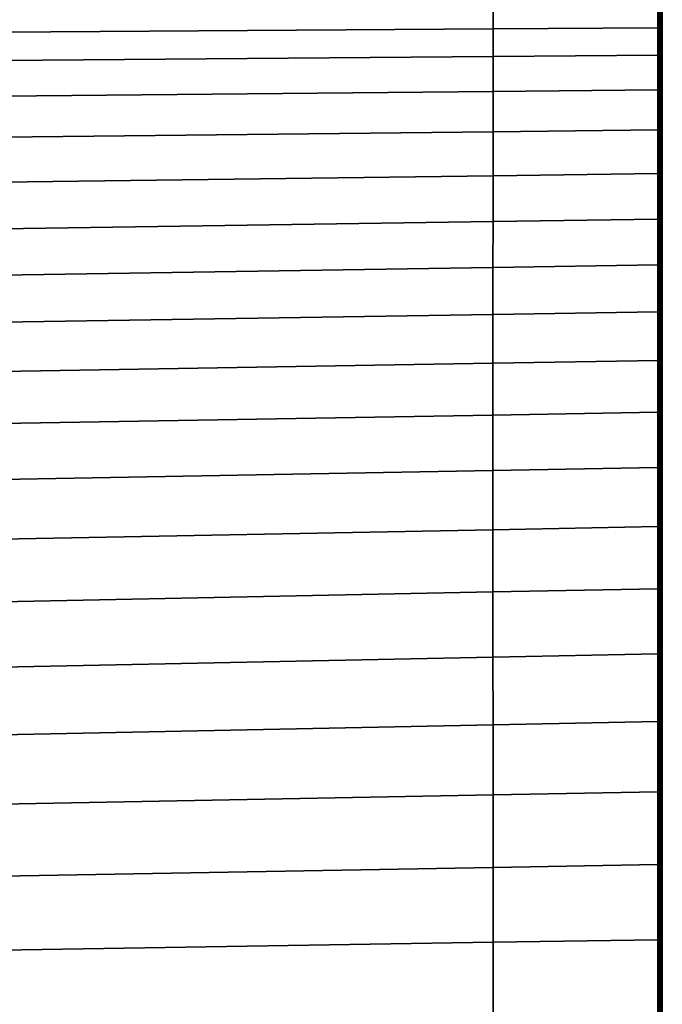
# Model space of a CAD drawing. Units: inches. Extents: x -175 to 175, y -162 to 162.
# Drawn here: x 171 to 175, y 110 to 117 of the extents above; entities that cross this region are included whole.
import ezdxf

# ---------------------------------------------------------------- set-up
doc = ezdxf.new("R2010")
doc.units = ezdxf.units.IN
doc.header["$MEASUREMENT"] = 0

msp = doc.modelspace()

# ---------------------------------------------------------------- linework, layer by layer
for points in [[(175.2388, 119.3692, -10.9962), (175.2388, 83.3264, -10.9962), (77.3858, 119.1666, -10.9962)], [(175.2388, 119.3692, -10.9962), (175.2388, 117.1786, -1.0541), (175.2388, 101.864, -3.1908)], [(175.2388, 119.3692, -10.9962), (175.2388, 99.345, -5.7256), (175.2388, 98.9503, -5.8522)], [(175.2388, 119.3692, -10.9962), (175.2388, 98.9503, -5.8522), (175.2388, 98.5633, -5.9406)], [(175.2388, 119.3692, -10.9962), (175.2388, 98.5633, -5.9406), (175.2388, 98.1939, -5.9963)], [(175.2388, 119.3692, -10.9962), (175.2388, 98.1939, -5.9963), (175.2388, 83.3264, -10.9962)], [(175.2388, 119.3692, -10.9962), (175.2388, 99.7371, -5.5554), (175.2388, 99.345, -5.7256)], [(175.2388, 119.3692, -10.9962), (175.2388, 100.1166, -5.336), (175.2388, 99.7371, -5.5554)], [(175.2388, 119.3692, -10.9962), (175.2388, 100.4733, -5.062), (175.2388, 100.1166, -5.336)], [(175.2388, 119.3692, -10.9962), (175.2388, 100.8054, -4.7429), (175.2388, 100.4733, -5.062)], [(175.2388, 119.3692, -10.9962), (175.2388, 101.1106, -4.3883), (175.2388, 100.8054, -4.7429)], [(175.2388, 119.3692, -10.9962), (175.2388, 101.3869, -4.0078), (175.2388, 101.1106, -4.3883)], [(175.2388, 119.3692, -10.9962), (175.2388, 101.6324, -3.6109), (175.2388, 101.3869, -4.0078)], [(175.2388, 119.3692, -10.9962), (175.2388, 101.864, -3.1908), (175.2388, 101.6324, -3.6109)], [(77.3858, 119.1666, -10.9962), (175.235, 82.9698, -10.9962), (175.209, 82.9697, -10.9962)], [(170.8584, 82.9695, -10.9962), (77.3858, 119.1666, -10.9962), (174.1171, 82.9697, -10.9962)], [(77.3858, 119.1666, -10.9962), (175.2388, 83.3264, -10.9962), (175.2388, 82.9874, -10.9962)], [(175.2388, 82.9874, -10.9962), (175.2388, 82.9795, -10.9962), (77.3858, 119.1666, -10.9962)], [(77.3858, 119.1666, -10.9962), (175.2388, 82.977, -10.9962), (175.2388, 82.9744, -10.9962)], [(175.2388, 82.9744, -10.9962), (175.2388, 82.9714, -10.9962), (77.3858, 119.1666, -10.9962)], [(77.3858, 119.1666, -10.9962), (175.2388, 82.9714, -10.9962), (175.2388, 82.9698, -10.9962), (175.235, 82.9698, -10.9962)], [(174.1171, 82.9697, -10.9962), (77.3858, 119.1666, -10.9962), (175.209, 82.9697, -10.9962)], [(175.2388, 82.977, -10.9962), (77.3858, 119.1666, -10.9962), (175.2388, 82.9795, -10.9962)], [(175.2388, 117.1786, -1.0541), (175.2388, 117.1115, -0.8265), (175.2388, 104.3395, 0.9263)], [(175.2388, 117.1786, -1.0541), (175.2388, 104.3395, 0.9263), (175.2388, 103.8229, 0.1736)], [(175.2388, 102.9839, -1.147), (175.2388, 117.1786, -1.0541), (175.2388, 103.3735, -0.5158)], [(175.2388, 117.1786, -1.0541), (175.2388, 103.8229, 0.1736), (175.2388, 103.3735, -0.5158)], [(175.2388, 102.354, -2.2546), (175.2388, 117.1786, -1.0541), (175.2388, 102.6465, -1.7249)], [(175.2388, 102.0989, -2.741), (175.2388, 117.1786, -1.0541), (175.2388, 102.354, -2.2546)], [(175.2388, 117.1786, -1.0541), (175.2388, 102.9839, -1.147), (175.2388, 102.6465, -1.7249)], [(175.2388, 117.1786, -1.0541), (175.2388, 102.0989, -2.741), (175.2388, 101.864, -3.1908)], [(175.2388, 104.9026, 1.6961), (175.2388, 117.1115, -0.8265), (175.2388, 117.0423, -0.6083)], [(175.2388, 117.1115, -0.8265), (175.2388, 104.9026, 1.6961), (175.2388, 104.3395, 0.9263)], [(175.2388, 117.0423, -0.6083), (175.2388, 116.9567, -0.3425), (175.2388, 104.9026, 1.6961)], [(175.2388, 116.9567, -0.3425), (175.2388, 116.8603, -0.0457), (175.2388, 104.9026, 1.6961)], [(175.2388, 116.8603, -0.0457), (175.2388, 116.7584, 0.2656), (175.2388, 105.4913, 2.4371)], [(175.2388, 116.8603, -0.0457), (175.2388, 105.4913, 2.4371), (175.2388, 104.9026, 1.6961)], [(175.2388, 116.7584, 0.2656), (175.2388, 116.6405, 0.6042), (175.2388, 105.4913, 2.4371)], [(170.8573, 116.4663, 0.9805), (174.1168, 116.4884, 0.9824), (174.1169, 116.634, 0.6042), (170.8577, 116.6151, 0.6042)], [(174.1168, 116.4884, 0.9824), (175.209, 116.4958, 0.983), (175.209, 116.6403, 0.6042), (174.1169, 116.634, 0.6042)], [(175.209, 116.4958, 0.983), (175.2176, 116.4958, 0.983), (175.2175, 116.6404, 0.6042), (175.209, 116.6403, 0.6042)], [(175.2176, 116.4958, 0.983), (175.2263, 116.4959, 0.983), (175.2263, 116.6404, 0.6042), (175.2175, 116.6404, 0.6042)], [(175.2263, 116.4959, 0.983), (175.235, 116.4959, 0.983), (175.235, 116.6405, 0.6042), (175.2263, 116.6404, 0.6042)], [(175.235, 116.4959, 0.983), (175.2388, 116.4959, 0.983), (175.2388, 116.6405, 0.6042), (175.235, 116.6405, 0.6042)], [(175.2388, 116.6405, 0.6042), (175.2388, 116.4959, 0.983), (175.2388, 105.4913, 2.4371)], [(170.8567, 116.279, 1.4125), (174.1166, 116.3052, 1.4144), (174.1168, 116.4884, 0.9824), (170.8573, 116.4663, 0.9805)], [(174.1166, 116.3052, 1.4144), (175.2089, 116.3139, 1.415), (175.209, 116.4958, 0.983), (174.1168, 116.4884, 0.9824)], [(175.2089, 116.3139, 1.415), (175.2175, 116.314, 1.415), (175.2176, 116.4958, 0.983), (175.209, 116.4958, 0.983)], [(175.2175, 116.314, 1.415), (175.2263, 116.3141, 1.415), (175.2263, 116.4959, 0.983), (175.2176, 116.4958, 0.983)], [(175.2263, 116.3141, 1.415), (175.235, 116.3141, 1.415), (175.235, 116.4959, 0.983), (175.2263, 116.4959, 0.983)], [(175.235, 116.3141, 1.415), (175.2388, 116.3142, 1.415), (175.2388, 116.4959, 0.983), (175.235, 116.4959, 0.983)], [(175.2388, 116.4959, 0.983), (175.2388, 116.3142, 1.415), (175.2388, 110.447, 4.9978)], [(175.2388, 116.4959, 0.983), (175.2388, 110.447, 4.9978), (175.2388, 106.0848, 3.1033)], [(175.2388, 116.4959, 0.983), (175.2388, 106.0848, 3.1033), (175.2388, 105.4913, 2.4371)], [(170.856, 116.0424, 1.9138), (174.1164, 116.0737, 1.9131), (174.1166, 116.3052, 1.4144), (170.8567, 116.279, 1.4125)], [(174.1164, 116.0737, 1.9131), (175.2089, 116.0842, 1.9129), (175.2089, 116.3139, 1.415), (174.1166, 116.3052, 1.4144)], [(175.2089, 116.0842, 1.9129), (175.2175, 116.0843, 1.9129), (175.2175, 116.314, 1.415), (175.2089, 116.3139, 1.415)], [(175.2175, 116.0843, 1.9129), (175.2263, 116.0844, 1.9129), (175.2263, 116.3141, 1.415), (175.2175, 116.314, 1.415)], [(175.2263, 116.0844, 1.9129), (175.235, 116.0845, 1.9129), (175.235, 116.3141, 1.415), (175.2263, 116.3141, 1.415)], [(175.235, 116.0845, 1.9129), (175.2388, 116.0845, 1.9129), (175.2388, 116.3142, 1.415), (175.235, 116.3141, 1.415)], [(175.2388, 116.3142, 1.415), (175.2388, 116.0845, 1.9129), (175.2388, 110.9455, 5.0144)], [(175.2388, 116.3142, 1.415), (175.2388, 110.9455, 5.0144), (175.2388, 110.447, 4.9978)], [(170.8552, 115.7689, 2.4429), (174.1162, 115.806, 2.4387), (174.1164, 116.0737, 1.9131), (170.856, 116.0424, 1.9138)], [(174.1162, 115.806, 2.4387), (175.2089, 115.8184, 2.4373), (175.2089, 116.0842, 1.9129), (174.1164, 116.0737, 1.9131)], [(175.2089, 115.8184, 2.4373), (175.2175, 115.8186, 2.4373), (175.2175, 116.0843, 1.9129), (175.2089, 116.0842, 1.9129)], [(175.2175, 115.8186, 2.4373), (175.2263, 115.8186, 2.4373), (175.2263, 116.0844, 1.9129), (175.2175, 116.0843, 1.9129)], [(175.2263, 115.8186, 2.4373), (175.235, 115.8187, 2.4373), (175.235, 116.0845, 1.9129), (175.2263, 116.0844, 1.9129)], [(175.235, 115.8187, 2.4373), (175.2388, 115.8188, 2.4373), (175.2388, 116.0845, 1.9129), (175.235, 116.0845, 1.9129)], [(175.2388, 116.0845, 1.9129), (175.2388, 115.8188, 2.4373), (175.2388, 111.4282, 5.0164)], [(175.2388, 116.0845, 1.9129), (175.2388, 111.4282, 5.0164), (175.2388, 110.9455, 5.0144)], [(170.8544, 115.4714, 2.9581), (174.116, 115.514, 2.9509), (174.1162, 115.806, 2.4387), (170.8552, 115.7689, 2.4429)], [(174.116, 115.514, 2.9509), (175.2089, 115.5283, 2.9485), (175.2089, 115.8184, 2.4373), (174.1162, 115.806, 2.4387)], [(175.2089, 115.5283, 2.9485), (175.2175, 115.5284, 2.9485), (175.2175, 115.8186, 2.4373), (175.2089, 115.8184, 2.4373)], [(175.2175, 115.5284, 2.9485), (175.2263, 115.5285, 2.9485), (175.2263, 115.8186, 2.4373), (175.2175, 115.8186, 2.4373)], [(175.2263, 115.5285, 2.9485), (175.235, 115.5287, 2.9485), (175.235, 115.8187, 2.4373), (175.2263, 115.8186, 2.4373)], [(175.235, 115.5287, 2.9485), (175.2388, 115.5287, 2.9485), (175.2388, 115.8188, 2.4373), (175.235, 115.8187, 2.4373)], [(175.2388, 115.8188, 2.4373), (175.2388, 115.5287, 2.9485), (175.2388, 112.3437, 4.9546)], [(175.2388, 115.8188, 2.4373), (175.2388, 112.3437, 4.9546), (175.2388, 111.8944, 4.9983)], [(175.2388, 115.8188, 2.4373), (175.2388, 111.8944, 4.9983), (175.2388, 111.4282, 5.0164)], [(170.8538, 115.1625, 3.4179), (174.1159, 115.2098, 3.4097), (174.116, 115.514, 2.9509), (170.8544, 115.4714, 2.9581)], [(174.1159, 115.2098, 3.4097), (175.2089, 115.2256, 3.407), (175.2089, 115.5283, 2.9485), (174.116, 115.514, 2.9509)], [(175.2089, 115.2256, 3.407), (175.2175, 115.2257, 3.407), (175.2175, 115.5284, 2.9485), (175.2089, 115.5283, 2.9485)], [(175.2175, 115.2257, 3.407), (175.2263, 115.2259, 3.4069), (175.2263, 115.5285, 2.9485), (175.2175, 115.5284, 2.9485)], [(175.2263, 115.2259, 3.4069), (175.235, 115.226, 3.4069), (175.235, 115.5287, 2.9485), (175.2263, 115.5285, 2.9485)], [(175.235, 115.226, 3.4069), (175.2388, 115.226, 3.4069), (175.2388, 115.5287, 2.9485), (175.235, 115.5287, 2.9485)], [(175.2388, 115.5287, 2.9485), (175.2388, 115.226, 3.4069), (175.2388, 113.5786, 4.6425)], [(175.2388, 115.5287, 2.9485), (175.2388, 113.5786, 4.6425), (175.2388, 113.1877, 4.7757)], [(175.2388, 115.5287, 2.9485), (175.2388, 113.1877, 4.7757), (175.2388, 112.7754, 4.8801)], [(175.2388, 115.5287, 2.9485), (175.2388, 112.7754, 4.8801), (175.2388, 112.3437, 4.9546)], [(174.1158, 114.9053, 3.775), (175.2089, 114.9221, 3.7731), (175.2089, 115.2256, 3.407), (174.1159, 115.2098, 3.4097)], [(175.2089, 114.9221, 3.7731), (175.2175, 114.9222, 3.7731), (175.2175, 115.2257, 3.407), (175.2089, 115.2256, 3.407)], [(175.2175, 114.9222, 3.7731), (175.2263, 114.9224, 3.7731), (175.2263, 115.2259, 3.4069), (175.2175, 115.2257, 3.407)], [(175.2263, 114.9224, 3.7731), (175.235, 114.9225, 3.7731), (175.235, 115.226, 3.4069), (175.2263, 115.2259, 3.4069)], [(175.235, 114.9225, 3.7731), (175.2388, 114.9225, 3.773), (175.2388, 115.226, 3.4069), (175.235, 115.226, 3.4069)], [(175.2388, 113.9462, 4.4816), (175.2388, 115.226, 3.4069), (175.2388, 114.9225, 3.773)], [(175.2388, 113.5786, 4.6425), (175.2388, 115.226, 3.4069), (175.2388, 113.9462, 4.4816)], [(170.8535, 114.855, 3.7805), (174.1158, 114.9053, 3.775), (174.1159, 115.2098, 3.4097), (170.8538, 115.1625, 3.4179)], [(170.8533, 114.5418, 4.0643), (174.1157, 114.5941, 4.0635), (174.1158, 114.9053, 3.775), (170.8535, 114.855, 3.7805)], [(174.1157, 114.5941, 4.0635), (175.2089, 114.6116, 4.0633), (175.2089, 114.9221, 3.7731), (174.1158, 114.9053, 3.775)], [(175.2089, 114.6116, 4.0633), (175.2175, 114.6118, 4.0633), (175.2175, 114.9222, 3.7731), (175.2089, 114.9221, 3.7731)], [(175.2175, 114.6118, 4.0633), (175.2263, 114.6119, 4.0633), (175.2263, 114.9224, 3.7731), (175.2175, 114.9222, 3.7731)], [(175.2263, 114.6119, 4.0633), (175.235, 114.6121, 4.0633), (175.235, 114.9225, 3.7731), (175.2263, 114.9224, 3.7731)], [(175.235, 114.6121, 4.0633), (175.2388, 114.6121, 4.0633), (175.2388, 114.9225, 3.773), (175.235, 114.9225, 3.7731)], [(175.2388, 114.6121, 4.0633), (175.2388, 114.2887, 4.294), (175.2388, 114.9225, 3.773)], [(175.2388, 114.2887, 4.294), (175.2388, 113.9462, 4.4816), (175.2388, 114.9225, 3.773)], [(170.8533, 114.216, 4.2873), (174.1157, 114.2701, 4.2923), (174.1157, 114.5941, 4.0635), (170.8533, 114.5418, 4.0643)], [(174.1157, 114.2701, 4.2923), (175.2089, 114.2882, 4.2939), (175.2089, 114.6116, 4.0633), (174.1157, 114.5941, 4.0635)], [(175.2089, 114.2882, 4.2939), (175.2175, 114.2884, 4.294), (175.2175, 114.6118, 4.0633), (175.2089, 114.6116, 4.0633)], [(175.2175, 114.2884, 4.294), (175.2263, 114.2885, 4.294), (175.2263, 114.6119, 4.0633), (175.2175, 114.6118, 4.0633)], [(175.2263, 114.2885, 4.294), (175.235, 114.2887, 4.294), (175.235, 114.6121, 4.0633), (175.2263, 114.6119, 4.0633)], [(175.235, 114.2887, 4.294), (175.2388, 114.2887, 4.294), (175.2388, 114.6121, 4.0633), (175.235, 114.6121, 4.0633)], [(170.8534, 113.8705, 4.4677), (174.1158, 113.9269, 4.4781), (174.1157, 114.2701, 4.2923), (170.8533, 114.216, 4.2873)], [(174.1158, 113.9269, 4.4781), (175.2089, 113.9457, 4.4815), (175.2089, 114.2882, 4.2939), (174.1157, 114.2701, 4.2923)], [(175.2089, 113.9457, 4.4815), (175.2175, 113.9459, 4.4815), (175.2175, 114.2884, 4.294), (175.2089, 114.2882, 4.2939)], [(175.2175, 113.9459, 4.4815), (175.2263, 113.946, 4.4816), (175.2263, 114.2885, 4.294), (175.2175, 114.2884, 4.294)], [(175.2263, 113.946, 4.4816), (175.235, 113.9462, 4.4816), (175.235, 114.2887, 4.294), (175.2263, 114.2885, 4.294)], [(175.235, 113.9462, 4.4816), (175.2388, 113.9462, 4.4816), (175.2388, 114.2887, 4.294), (175.235, 114.2887, 4.294)], [(170.8534, 113.4985, 4.6237), (174.1158, 113.5581, 4.6377), (174.1158, 113.9269, 4.4781), (170.8534, 113.8705, 4.4677)], [(174.1158, 113.5581, 4.6377), (175.2089, 113.5781, 4.6424), (175.2089, 113.9457, 4.4815), (174.1158, 113.9269, 4.4781)], [(175.2089, 113.5781, 4.6424), (175.2175, 113.5782, 4.6424), (175.2175, 113.9459, 4.4815), (175.2089, 113.9457, 4.4815)], [(175.2175, 113.5782, 4.6424), (175.2263, 113.5784, 4.6425), (175.2263, 113.946, 4.4816), (175.2175, 113.9459, 4.4815)], [(175.2263, 113.5784, 4.6425), (175.235, 113.5785, 4.6425), (175.235, 113.9462, 4.4816), (175.2263, 113.946, 4.4816)], [(175.235, 113.5785, 4.6425), (175.2388, 113.5786, 4.6425), (175.2388, 113.9462, 4.4816), (175.235, 113.9462, 4.4816)], [(170.8535, 113.1031, 4.7533), (174.1158, 113.166, 4.77), (174.1158, 113.5581, 4.6377), (170.8534, 113.4985, 4.6237)], [(174.1158, 113.166, 4.77), (175.2089, 113.1871, 4.7756), (175.2089, 113.5781, 4.6424), (174.1158, 113.5581, 4.6377)], [(175.2089, 113.1871, 4.7756), (175.2175, 113.1873, 4.7756), (175.2175, 113.5782, 4.6424), (175.2089, 113.5781, 4.6424)], [(175.2175, 113.1873, 4.7756), (175.2263, 113.1875, 4.7756), (175.2263, 113.5784, 4.6425), (175.2175, 113.5782, 4.6424)], [(175.2263, 113.1875, 4.7756), (175.235, 113.1876, 4.7757), (175.235, 113.5785, 4.6425), (175.2263, 113.5784, 4.6425)], [(175.235, 113.1876, 4.7757), (175.2388, 113.1877, 4.7757), (175.2388, 113.5786, 4.6425), (175.235, 113.5785, 4.6425)], [(175.235, 112.7754, 4.8801), (175.2388, 112.7754, 4.8801), (175.2388, 113.1877, 4.7757), (175.235, 113.1876, 4.7757)], [(170.8536, 112.6872, 4.8548), (174.1158, 112.7529, 4.8736), (174.1158, 113.166, 4.77), (170.8535, 113.1031, 4.7533)], [(174.1158, 112.7529, 4.8736), (175.2089, 112.7749, 4.8799), (175.2089, 113.1871, 4.7756), (174.1158, 113.166, 4.77)], [(175.2089, 112.7749, 4.8799), (175.2175, 112.775, 4.88), (175.2175, 113.1873, 4.7756), (175.2089, 113.1871, 4.7756)], [(175.2175, 112.775, 4.88), (175.2263, 112.7752, 4.88), (175.2263, 113.1875, 4.7756), (175.2175, 113.1873, 4.7756)], [(175.2263, 112.7752, 4.88), (175.235, 112.7754, 4.8801), (175.235, 113.1876, 4.7757), (175.2263, 113.1875, 4.7756)], [(170.8537, 112.254, 4.9263), (174.1158, 112.3208, 4.9474), (174.1158, 112.7529, 4.8736), (170.8536, 112.6872, 4.8548)], [(174.1158, 112.3208, 4.9474), (175.2089, 112.3431, 4.9544), (175.2089, 112.7749, 4.8799), (174.1158, 112.7529, 4.8736)], [(175.2089, 112.3431, 4.9544), (175.2175, 112.3433, 4.9545), (175.2175, 112.775, 4.88), (175.2089, 112.7749, 4.8799)], [(175.2175, 112.3433, 4.9545), (175.2263, 112.3435, 4.9545), (175.2263, 112.7752, 4.88), (175.2175, 112.775, 4.88)], [(175.2263, 112.3435, 4.9545), (175.235, 112.3437, 4.9546), (175.235, 112.7754, 4.8801), (175.2263, 112.7752, 4.88)], [(175.235, 112.3437, 4.9546), (175.2388, 112.3437, 4.9546), (175.2388, 112.7754, 4.8801), (175.235, 112.7754, 4.8801)], [(174.1159, 111.8719, 4.99), (175.2089, 111.8938, 4.998), (175.2089, 112.3431, 4.9544), (174.1158, 112.3208, 4.9474)], [(175.2089, 111.8938, 4.998), (175.2175, 111.894, 4.9981), (175.2175, 112.3433, 4.9545), (175.2089, 112.3431, 4.9544)], [(175.2175, 111.894, 4.9981), (175.2263, 111.8942, 4.9982), (175.2263, 112.3435, 4.9545), (175.2175, 112.3433, 4.9545)], [(175.2263, 111.8942, 4.9982), (175.235, 111.8944, 4.9982), (175.235, 112.3437, 4.9546), (175.2263, 112.3435, 4.9545)], [(175.235, 111.8944, 4.9982), (175.2388, 111.8944, 4.9983), (175.2388, 112.3437, 4.9546), (175.235, 112.3437, 4.9546)], [(170.8538, 111.8065, 4.966), (174.1159, 111.8719, 4.99), (174.1158, 112.3208, 4.9474), (170.8537, 112.254, 4.9263)], [(174.1159, 111.4068, 5.007), (175.2089, 111.4276, 5.0162), (175.2089, 111.8938, 4.998), (174.1159, 111.8719, 4.99)], [(175.2089, 111.4276, 5.0162), (175.2175, 111.4278, 5.0162), (175.2175, 111.894, 4.9981), (175.2089, 111.8938, 4.998)], [(175.2175, 111.4278, 5.0162), (175.2263, 111.4279, 5.0163), (175.2263, 111.8942, 4.9982), (175.2175, 111.894, 4.9981)], [(175.2263, 111.4279, 5.0163), (175.235, 111.4281, 5.0164), (175.235, 111.8944, 4.9982), (175.2263, 111.8942, 4.9982)], [(175.235, 111.4281, 5.0164), (175.2388, 111.4282, 5.0164), (175.2388, 111.8944, 4.9983), (175.235, 111.8944, 4.9982)], [(170.8539, 111.3446, 4.9795), (174.1159, 111.4068, 5.007), (174.1159, 111.8719, 4.99), (170.8538, 111.8065, 4.966)], [(174.1159, 110.9257, 5.0037), (175.2089, 110.945, 5.0142), (175.2089, 111.4276, 5.0162), (174.1159, 111.4068, 5.007)], [(175.2089, 110.945, 5.0142), (175.2175, 110.9451, 5.0142), (175.2175, 111.4278, 5.0162), (175.2089, 111.4276, 5.0162)], [(175.2175, 110.9451, 5.0142), (175.2263, 110.9453, 5.0143), (175.2263, 111.4279, 5.0163), (175.2175, 111.4278, 5.0162)], [(175.2263, 110.9453, 5.0143), (175.235, 110.9454, 5.0144), (175.235, 111.4281, 5.0164), (175.2263, 111.4279, 5.0163)], [(175.235, 110.9454, 5.0144), (175.2388, 110.9455, 5.0144), (175.2388, 111.4282, 5.0164), (175.235, 111.4281, 5.0164)], [(170.8539, 110.8681, 4.9727), (174.1159, 110.9257, 5.0037), (174.1159, 111.4068, 5.007), (170.8539, 111.3446, 4.9795)], [(170.854, 110.3767, 4.9511), (174.1159, 110.429, 4.9858), (174.1159, 110.9257, 5.0037), (170.8539, 110.8681, 4.9727)], [(174.1159, 110.429, 4.9858), (175.2089, 110.4466, 4.9975), (175.2089, 110.945, 5.0142), (174.1159, 110.9257, 5.0037)], [(175.2089, 110.4466, 4.9975), (175.2175, 110.4467, 4.9976), (175.2175, 110.9451, 5.0142), (175.2089, 110.945, 5.0142)], [(175.2175, 110.4467, 4.9976), (175.2263, 110.4468, 4.9976), (175.2263, 110.9453, 5.0143), (175.2175, 110.9451, 5.0142)], [(175.2263, 110.4468, 4.9976), (175.235, 110.447, 4.9977), (175.235, 110.9454, 5.0144), (175.2263, 110.9453, 5.0143)], [(175.235, 110.447, 4.9977), (175.2388, 110.447, 4.9978), (175.2388, 110.9455, 5.0144), (175.235, 110.9454, 5.0144)], [(174.116, 109.9172, 4.9587), (175.2089, 109.9329, 4.9714), (175.2089, 110.4466, 4.9975), (174.1159, 110.429, 4.9858)], [(175.2089, 109.9329, 4.9714), (175.2175, 109.933, 4.9715), (175.2175, 110.4467, 4.9976), (175.2089, 110.4466, 4.9975)], [(175.2175, 109.933, 4.9715), (175.2263, 109.9332, 4.9716), (175.2263, 110.4468, 4.9976), (175.2175, 110.4467, 4.9976)], [(175.2263, 109.9332, 4.9716), (175.235, 109.9333, 4.9717), (175.235, 110.447, 4.9977), (175.2263, 110.4468, 4.9976)], [(175.235, 109.9333, 4.9717), (175.2388, 109.9333, 4.9718), (175.2388, 110.447, 4.9978), (175.235, 110.447, 4.9977)], [(175.2388, 106.0848, 3.1033), (175.2388, 110.447, 4.9978), (175.2388, 109.9333, 4.9718)], [(170.8541, 109.8702, 4.9207), (174.116, 109.9172, 4.9587), (174.1159, 110.429, 4.9858), (170.854, 110.3767, 4.9511)]]:
    msp.add_3dface(points)

doc.saveas('drawing.dxf')
